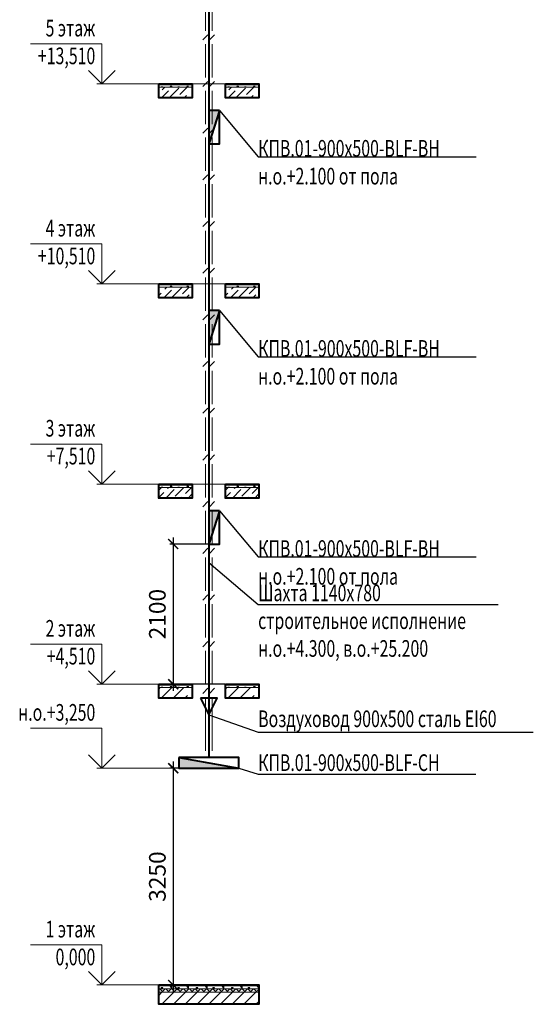
# Model space of a CAD drawing. Units: millimetres. Extents: x 103127 to 748141, y -35495 to 101946.
# Drawn here: x 123324 to 131029, y -27385 to -12622 of the extents above; entities that cross this region are included whole.
import ezdxf
from ezdxf import colors
from ezdxf.entities.mleader import LeaderData, LeaderLine
from ezdxf.math import Vec2, Vec3

# ---------------------------------------------------------------- set-up
doc = ezdxf.new("R2010")
doc.units = ezdxf.units.MM
doc.linetypes.add('DASHED2', pattern=[0.375, 0.25, -0.125])
doc.layers.add('ОВ2 Пожарная вентиляция Вытяжка', color=172, linetype='Continuous', lineweight=40)
doc.styles.add('ISOCPEUR_I', font='isocpeui.ttf', dxfattribs={"width": 0.8, "height": 203.846154})
doc.styles.add('стиль2', font='simplex.shx', dxfattribs={"width": 0.6, "oblique": 10, "height": 250})
doc.dimstyles.new('Copy2- ISO-25', dxfattribs={"dimtxt": 230, "dimasz": 150, "dimexe": 50, "dimexo": 5, "dimgap": 80, "dimtad": 1, "dimdec": 0, "dimtxsty": 'стиль2', "dimblk": 'ARCHTICK', "dimcen": 250, "dimdle": 100, "dimadec": 0, "dimazin": 0, "dimtfac": 1, "dimtdec": 0, "dimtmove": 1, "dimatfit": 2, "dimfxl": 50, "dimarcsym": 0})

# ---------------------------------------------------------------- blocks, each defined once
blk = doc.blocks.new('_ArchTick')
at = {"color": 0, "linetype": 'ByBlock', "const_width": 0.15}
blk.add_lwpolyline([(-0.5, -0.5), (0.5, 0.5)], dxfattribs=at)
blk = doc.blocks.new('*D60')
at = {"layer": 'Defpoints', "color": 0, "ltscale": 100}
for p in [(126319, -20485), (125627, -22585), (126409, -22585)]:
    blk.add_point(p, dxfattribs=at)
at = {"layer": 'ОВ2 Пожарная вентиляция Вытяжка', "color": 0, "lineweight": -2, "ltscale": 100}
for p, q in [((126314, -20485), (125577, -20485)), ((125627, -20385), (125627, -22685)), ((126404, -22585), (125577, -22585))]:
    blk.add_line(p, q, dxfattribs=at)
at = {"layer": 'ОВ2 Пожарная вентиляция Вытяжка', "color": 0, "lineweight": -2, "ltscale": 100, "xscale": 150, "yscale": 150, "zscale": 150}
for p, rotation in [((125627, -20485), 90), ((125627, -22585), 270)]:
    blk.add_blockref('_ArchTick', p, dxfattribs=dict(at, rotation=rotation))
at = {"layer": 'ОВ2 Пожарная вентиляция Вытяжка', "color": 0, "lineweight": 13, "ltscale": 100, "insert": (125422, -21535), "char_height": 250, "attachment_point": 5, "rotation": 90, "style": 'стиль2'}
blk.add_mtext('2100', dxfattribs=at)
blk = doc.blocks.new('*D61')
at = {"layer": 'Defpoints', "color": 0, "ltscale": 100}
for p in [(125709, -23845), (125627, -27095), (125697, -27095)]:
    blk.add_point(p, dxfattribs=at)
at = {"layer": 'ОВ2 Пожарная вентиляция Вытяжка', "color": 0, "lineweight": -2, "ltscale": 100}
for p, q in [((125627, -23745), (125627, -27195)), ((125704, -23845), (125577, -23845)), ((125692, -27095), (125577, -27095))]:
    blk.add_line(p, q, dxfattribs=at)
at = {"layer": 'ОВ2 Пожарная вентиляция Вытяжка', "color": 0, "lineweight": -2, "ltscale": 100, "xscale": 150, "yscale": 150, "zscale": 150}
for p, rotation in [((125627, -23845), 90), ((125627, -27095), 270)]:
    blk.add_blockref('_ArchTick', p, dxfattribs=dict(at, rotation=rotation))
at = {"layer": 'ОВ2 Пожарная вентиляция Вытяжка', "color": 0, "lineweight": 13, "ltscale": 100, "insert": (125422, -25470), "char_height": 250, "attachment_point": 5, "rotation": 90, "style": 'стиль2'}
blk.add_mtext('3250', dxfattribs=at)

msp = doc.modelspace()

# ---------------------------------------------------------------- hatches: boundary and pattern name
at = {"layer": 'ОВ2 Пожарная вентиляция Вытяжка', "ltscale": 100}
for points in [[(126159.4, -13984.8), (126319.4, -13984.8), (126159.4, -14484.8)], [(126159.4, -16984.8), (126319.4, -16984.8), (126159.4, -17484.8)], [(126159.4, -19984.8), (126319.4, -19984.8), (126159.4, -20484.8)], [(125709.4, -23844.8), (125709.4, -23684.8), (126609.4, -23844.8)]]:
    msp.add_hatch(color=256, dxfattribs=at).paths.add_polyline_path(points)

# ---------------------------------------------------------------- linework, layer by layer
at = {"layer": 'ОВ2 Пожарная вентиляция Вытяжка', "color": 7, "lineweight": 20, "ltscale": 100}
for p, q in [((125409.4, -13592.8), (125909.4, -13592.8)), ((125909.4, -13592.8), (125409.4, -13592.8)), ((125409.4, -13599.8), (125909.4, -13599.8)), ((125909.4, -13599.8), (125409.4, -13599.8)), ((125409.4, -13634.8), (125909.4, -13634.8)), ((125909.4, -13634.8), (125409.4, -13634.8)), ((125444.4, -13630.4), (125469.4, -13630.4)), ((125444.4, -13634.8), (125444.4, -13630.4)), ((125453.6, -13794.8), (125558.2, -13690.1)), ((125460, -13676.1), (125501.4, -13634.8)), ((125465.1, -13634.8), (125469.4, -13630.5)), ((125572.3, -13788.4), (125712.6, -13648)), ((125581.9, -13617.9), (125606.9, -13617.9)), ((125598.8, -13634.8), (125581.9, -13618)), ((125606.9, -13634.8), (125606.9, -13617.9)), ((125694.4, -13630.4), (125719.4, -13630.4)), ((125694.4, -13634.8), (125694.4, -13630.4)), ((125699.4, -13592.8), (125699.4, -13584.8)), ((125715.1, -13634.8), (125719.4, -13630.5)), ((125726.6, -13746.3), (125838.1, -13634.8)), ((125831.9, -13617.9), (125856.9, -13617.9)), ((125848.8, -13634.8), (125831.9, -13618)), ((126409.4, -13592.8), (126909.4, -13592.8)), ((126909.4, -13592.8), (126409.4, -13592.8)), ((126409.4, -13599.8), (126909.4, -13599.8)), ((126909.4, -13599.8), (126409.4, -13599.8)), ((126409.4, -13634.8), (126909.4, -13634.8)), ((126909.4, -13634.8), (126409.4, -13634.8)), ((126444.4, -13630.4), (126469.4, -13630.4)), ((126444.4, -13634.8), (126444.4, -13630.4)), ((126453.6, -13794.8), (126558.2, -13690.1)), ((126460, -13676.1), (126501.4, -13634.8)), ((126465.1, -13634.8), (126469.4, -13630.5)), ((126572.3, -13788.4), (126712.6, -13648)), ((126581.9, -13617.9), (126606.9, -13617.9)), ((126598.8, -13634.8), (126581.9, -13618)), ((126606.9, -13634.8), (126606.9, -13617.9)), ((126694.4, -13630.4), (126719.4, -13630.4)), ((126694.4, -13634.8), (126694.4, -13630.4)), ((126699.4, -13592.8), (126699.4, -13584.8)), ((126715.1, -13634.8), (126719.4, -13630.5)), ((126726.6, -13746.3), (126838.1, -13634.8)), ((126831.9, -13617.9), (126856.9, -13617.9)), ((126848.8, -13634.8), (126831.9, -13618)), ((125790.4, -13794.8), (125824.8, -13760.3)), ((126790.4, -13794.8), (126824.8, -13760.3)), ((125409.4, -16592.8), (125909.4, -16592.8)), ((125909.4, -16592.8), (125409.4, -16592.8)), ((125409.4, -16599.8), (125909.4, -16599.8)), ((125909.4, -16599.8), (125409.4, -16599.8)), ((125409.4, -16645.3), (125419.9, -16634.8)), ((125409.4, -16634.8), (125909.4, -16634.8)), ((125909.4, -16634.8), (125409.4, -16634.8)), ((125444.4, -16630.4), (125469.4, -16630.4)), ((125444.4, -16634.8), (125444.4, -16630.4)), ((125465.1, -16634.8), (125469.4, -16630.5)), ((125484.4, -16794.8), (125600.3, -16678.9)), ((125502.1, -16664.8), (125532.2, -16634.8)), ((125581.9, -16617.9), (125606.9, -16617.9)), ((125598.8, -16634.8), (125581.9, -16618)), ((125606.9, -16634.8), (125606.9, -16617.9)), ((125614.4, -16777.1), (125754.7, -16636.8)), ((125694.4, -16630.4), (125719.4, -16630.4)), ((125694.4, -16634.8), (125694.4, -16630.4)), ((125699.4, -16592.8), (125699.4, -16584.8)), ((125715.1, -16634.8), (125719.4, -16630.5)), ((125768.7, -16735), (125868.9, -16634.8)), ((125831.9, -16617.9), (125856.9, -16617.9)), ((125848.8, -16634.8), (125831.9, -16618)), ((125856.9, -16634.8), (125856.9, -16617.9)), ((125858.2, -16592.8), (125858.2, -16584.8)), ((126409.4, -16592.8), (126909.4, -16592.8)), ((126909.4, -16592.8), (126409.4, -16592.8)), ((126409.4, -16599.8), (126909.4, -16599.8)), ((126909.4, -16599.8), (126409.4, -16599.8)), ((126409.4, -16645.3), (126419.9, -16634.8)), ((126409.4, -16634.8), (126909.4, -16634.8)), ((126909.4, -16634.8), (126409.4, -16634.8)), ((126444.4, -16630.4), (126469.4, -16630.4)), ((126444.4, -16634.8), (126444.4, -16630.4)), ((126465.1, -16634.8), (126469.4, -16630.5)), ((126484.4, -16794.8), (126600.3, -16678.9)), ((126502.1, -16664.8), (126532.2, -16634.8)), ((126581.9, -16617.9), (126606.9, -16617.9)), ((126598.8, -16634.8), (126581.9, -16618)), ((126606.9, -16634.8), (126606.9, -16617.9)), ((126614.4, -16777.1), (126754.7, -16636.8)), ((126694.4, -16630.4), (126719.4, -16630.4)), ((126694.4, -16634.8), (126694.4, -16630.4)), ((126699.4, -16592.8), (126699.4, -16584.8)), ((126715.1, -16634.8), (126719.4, -16630.5)), ((126768.7, -16735), (126868.9, -16634.8)), ((126831.9, -16617.9), (126856.9, -16617.9)), ((126848.8, -16634.8), (126831.9, -16618)), ((126856.9, -16634.8), (126856.9, -16617.9)), ((126858.2, -16592.8), (126858.2, -16584.8)), ((125409.4, -16757.5), (125446, -16721)), ((125708.9, -16794.8), (125712.6, -16791.1)), ((125821.2, -16794.8), (125866.9, -16749)), ((126409.4, -16757.5), (126446, -16721)), ((126708.9, -16794.8), (126712.6, -16791.1)), ((126821.2, -16794.8), (126866.9, -16749)), ((125409.4, -19592.8), (125909.4, -19592.8)), ((125909.4, -19592.8), (125409.4, -19592.8)), ((125409.4, -19599.8), (125909.4, -19599.8)), ((125909.4, -19599.8), (125409.4, -19599.8)), ((125444.4, -19630.4), (125469.4, -19630.4)), ((125444.4, -19634.8), (125444.4, -19630.4)), ((125465.1, -19634.8), (125469.4, -19630.5)), ((125581.9, -19617.9), (125606.9, -19617.9)), ((125598.8, -19634.8), (125581.9, -19618)), ((125606.9, -19634.8), (125606.9, -19617.9)), ((125694.4, -19630.4), (125719.4, -19630.4)), ((125694.4, -19634.8), (125694.4, -19630.4)), ((125699.4, -19592.8), (125699.4, -19584.8)), ((125715.1, -19634.8), (125719.4, -19630.5)), ((125831.9, -19617.9), (125856.9, -19617.9)), ((125848.8, -19634.8), (125831.9, -19618)), ((125856.9, -19634.8), (125856.9, -19617.9)), ((125858.2, -19592.8), (125858.2, -19584.8)), ((126409.4, -19592.8), (126909.4, -19592.8)), ((126909.4, -19592.8), (126409.4, -19592.8)), ((126409.4, -19599.8), (126909.4, -19599.8)), ((126909.4, -19599.8), (126409.4, -19599.8)), ((126444.4, -19630.4), (126469.4, -19630.4)), ((126444.4, -19634.8), (126444.4, -19630.4)), ((126465.1, -19634.8), (126469.4, -19630.5)), ((126581.9, -19617.9), (126606.9, -19617.9)), ((126598.8, -19634.8), (126581.9, -19618)), ((126606.9, -19634.8), (126606.9, -19617.9)), ((126694.4, -19630.4), (126719.4, -19630.4)), ((126694.4, -19634.8), (126694.4, -19630.4)), ((126699.4, -19592.8), (126699.4, -19584.8)), ((126715.1, -19634.8), (126719.4, -19630.5)), ((126831.9, -19617.9), (126856.9, -19617.9)), ((126848.8, -19634.8), (126831.9, -19618)), ((126856.9, -19634.8), (126856.9, -19617.9)), ((126858.2, -19592.8), (126858.2, -19584.8)), ((125403, -19794.8), (125488.1, -19709.7)), ((125409.4, -19676.1), (125450.8, -19634.8)), ((125409.4, -19634.8), (125909.4, -19634.8)), ((125909.4, -19634.8), (125409.4, -19634.8)), ((125515.3, -19794.8), (125642.4, -19667.6)), ((125544.2, -19653.6), (125563, -19634.8)), ((125656.5, -19765.8), (125787.5, -19634.8)), ((125739.8, -19794.8), (125754.7, -19779.9)), ((125810.8, -19723.7), (125899.8, -19634.8)), ((125852, -19794.8), (125909, -19737.8)), ((126403, -19794.8), (126488.1, -19709.7)), ((126409.4, -19676.1), (126450.8, -19634.8)), ((126409.4, -19634.8), (126909.4, -19634.8)), ((126909.4, -19634.8), (126409.4, -19634.8)), ((126515.3, -19794.8), (126642.4, -19667.6)), ((126544.2, -19653.6), (126563, -19634.8)), ((126656.5, -19765.8), (126787.5, -19634.8)), ((126739.8, -19794.8), (126754.7, -19779.9)), ((126810.8, -19723.7), (126899.8, -19634.8)), ((126852, -19794.8), (126909, -19737.8)), ((125699.4, -22592.8), (125699.4, -22584.8)), ((125858.2, -22592.8), (125858.2, -22584.8)), ((126699.4, -22592.8), (126699.4, -22584.8)), ((126858.2, -22592.8), (126858.2, -22584.8)), ((125409.4, -22592.8), (125909.4, -22592.8)), ((125909.4, -22592.8), (125409.4, -22592.8)), ((125409.4, -22599.8), (125909.4, -22599.8)), ((125909.4, -22599.8), (125409.4, -22599.8)), ((125409.4, -22657.5), (125432.1, -22634.8)), ((125409.4, -22634.8), (125909.4, -22634.8)), ((125909.4, -22634.8), (125409.4, -22634.8)), ((125444.4, -22630.4), (125469.4, -22630.4)), ((125444.4, -22634.8), (125444.4, -22630.4)), ((125448.9, -22794.8), (125608.9, -22634.8)), ((125465.1, -22634.8), (125469.4, -22630.5)), ((125581.9, -22617.9), (125606.9, -22617.9)), ((125598.8, -22634.8), (125581.9, -22618)), ((125606.9, -22634.8), (125606.9, -22617.9)), ((125625.7, -22794.8), (125785.7, -22634.8)), ((125694.4, -22630.4), (125719.4, -22630.4)), ((125694.4, -22634.8), (125694.4, -22630.4)), ((125715.1, -22634.8), (125719.4, -22630.5)), ((125831.9, -22617.9), (125856.9, -22617.9)), ((125848.8, -22634.8), (125831.9, -22618)), ((125856.9, -22634.8), (125856.9, -22617.9)), ((126409.4, -22592.8), (126909.4, -22592.8)), ((126909.4, -22592.8), (126409.4, -22592.8)), ((126409.4, -22599.8), (126909.4, -22599.8)), ((126909.4, -22599.8), (126409.4, -22599.8)), ((126409.4, -22657.5), (126432.1, -22634.8)), ((126409.4, -22634.8), (126909.4, -22634.8)), ((126909.4, -22634.8), (126409.4, -22634.8)), ((126444.4, -22630.4), (126469.4, -22630.4)), ((126444.4, -22634.8), (126444.4, -22630.4)), ((126448.9, -22794.8), (126608.9, -22634.8)), ((126465.1, -22634.8), (126469.4, -22630.5)), ((126581.9, -22617.9), (126606.9, -22617.9)), ((126598.8, -22634.8), (126581.9, -22618)), ((126606.9, -22634.8), (126606.9, -22617.9)), ((126625.7, -22794.8), (126785.7, -22634.8)), ((126694.4, -22630.4), (126719.4, -22630.4)), ((126694.4, -22634.8), (126694.4, -22630.4)), ((126715.1, -22634.8), (126719.4, -22630.5)), ((126831.9, -22617.9), (126856.9, -22617.9)), ((126848.8, -22634.8), (126831.9, -22618)), ((126856.9, -22634.8), (126856.9, -22617.9)), ((125802.4, -22794.8), (125842.7, -22754.5)), ((126802.4, -22794.8), (126842.7, -22754.5)), ((125409.4, -27102.8), (125909.4, -27102.8)), ((125909.4, -27102.8), (125409.4, -27102.8)), ((125409.4, -27109.8), (125909.4, -27109.8)), ((125909.4, -27109.8), (125409.4, -27109.8)), ((125409.4, -27165.3), (125419.9, -27154.8)), ((125409.4, -27154.8), (125909.4, -27154.8)), ((125909.4, -27154.8), (125409.4, -27154.8)), ((125477.6, -27204.8), (125427.6, -27154.8)), ((125444.4, -27130.4), (125469.4, -27130.4)), ((125444.4, -27154.8), (125444.4, -27130.4)), ((125445.1, -27154.8), (125469.4, -27130.5)), ((125458.3, -27204.8), (125508.3, -27154.8)), ((125503.7, -27102.8), (125511.7, -27094.8)), ((125566, -27204.8), (125516, -27154.8)), ((125546.7, -27204.8), (125596.7, -27154.8)), ((125581.9, -27117.9), (125606.9, -27117.9)), ((125606.9, -27142.9), (125581.9, -27118)), ((125654.4, -27204.8), (125604.4, -27154.8)), ((125606.9, -27142.9), (125606.9, -27117.9)), ((125635.1, -27204.8), (125685.1, -27154.8)), ((125742.8, -27204.8), (125692.8, -27154.8)), ((125694.4, -27130.4), (125719.4, -27130.4)), ((125694.4, -27154.8), (125694.4, -27130.4)), ((125695.1, -27154.8), (125719.4, -27130.5)), ((125723.5, -27204.8), (125773.5, -27154.8)), ((125728.2, -27102.8), (125736.2, -27094.8)), ((125831.2, -27204.8), (125781.2, -27154.8)), ((125811.9, -27204.8), (125861.9, -27154.8)), ((125831.9, -27117.9), (125856.9, -27117.9)), ((125856.9, -27142.9), (125831.9, -27118)), ((125856.9, -27142.9), (125856.9, -27117.9)), ((125919.6, -27204.8), (125869.6, -27154.8)), ((125909.4, -27102.8), (126439.3, -27102.8)), ((126439.3, -27102.8), (125909.4, -27102.8)), ((125909.4, -27109.8), (126439.3, -27109.8)), ((126439.3, -27109.8), (125909.4, -27109.8)), ((125909.4, -27154.8), (126439.3, -27154.8)), ((126439.3, -27154.8), (125909.4, -27154.8)), ((125909.7, -27194.9), (125949.8, -27154.8)), ((126007.5, -27204.8), (125957.5, -27154.8)), ((125974.3, -27130.4), (125999.3, -27130.4)), ((125974.3, -27154.8), (125974.3, -27130.4)), ((125975, -27154.8), (125999.3, -27130.5)), ((125988.2, -27204.8), (126038.2, -27154.8)), ((126033.6, -27102.8), (126041.6, -27094.8)), ((126095.9, -27204.8), (126045.9, -27154.8)), ((126076.6, -27204.8), (126126.6, -27154.8)), ((126111.8, -27117.9), (126136.8, -27117.9)), ((126136.8, -27142.9), (126111.8, -27118)), ((126184.3, -27204.8), (126134.3, -27154.8)), ((126136.8, -27142.9), (126136.8, -27117.9)), ((126164.9, -27204.8), (126214.9, -27154.8)), ((126272.7, -27204.8), (126222.7, -27154.8)), ((126224.3, -27130.4), (126249.3, -27130.4)), ((126224.3, -27154.8), (126224.3, -27130.4)), ((126225, -27154.8), (126249.3, -27130.5)), ((126253.3, -27204.8), (126303.3, -27154.8)), ((126258.1, -27102.8), (126266.1, -27094.8)), ((126361.1, -27204.8), (126311.1, -27154.8)), ((126341.7, -27204.8), (126391.7, -27154.8)), ((126361.8, -27117.9), (126386.8, -27117.9)), ((126386.8, -27142.9), (126361.8, -27118)), ((126386.8, -27142.9), (126386.8, -27117.9)), ((126449.5, -27204.8), (126399.5, -27154.8)), ((126437.8, -27193.1), (126476.1, -27154.8)), ((126439.3, -27102.8), (126909.4, -27102.8)), ((126909.4, -27102.8), (126439.3, -27102.8)), ((126439.3, -27109.8), (126909.4, -27109.8)), ((126909.4, -27109.8), (126439.3, -27109.8)), ((126439.3, -27154.8), (126909.4, -27154.8)), ((126909.4, -27154.8), (126439.3, -27154.8)), ((126533.9, -27204.8), (126483.9, -27154.8)), ((126500.7, -27130.4), (126525.7, -27130.4)), ((126500.7, -27154.8), (126500.7, -27130.4)), ((126501.4, -27154.8), (126525.7, -27130.5)), ((126514.5, -27204.8), (126564.5, -27154.8)), ((126560, -27102.8), (126568, -27094.8)), ((126622.3, -27204.8), (126572.3, -27154.8)), ((126602.9, -27204.8), (126652.9, -27154.8)), ((126638.2, -27117.9), (126663.2, -27117.9)), ((126663.2, -27142.9), (126638.2, -27118)), ((126710.7, -27204.8), (126660.7, -27154.8)), ((126663.2, -27142.9), (126663.2, -27117.9)), ((126691.3, -27204.8), (126741.3, -27154.8)), ((126799, -27204.8), (126749, -27154.8)), ((126750.7, -27130.4), (126775.7, -27130.4)), ((126750.7, -27154.8), (126750.7, -27130.4)), ((126751.4, -27154.8), (126775.7, -27130.5)), ((126779.7, -27204.8), (126829.7, -27154.8)), ((126784.5, -27102.8), (126792.5, -27094.8)), ((126887.4, -27204.8), (126837.4, -27154.8)), ((126888.2, -27117.9), (126909.4, -27117.9)), ((126909.4, -27139.2), (126888.2, -27118)), ((125409.4, -27253.7), (125458.3, -27204.8)), ((125409.4, -27204.8), (125909.4, -27204.8)), ((125909.4, -27204.8), (125409.4, -27204.8)), ((125455.1, -27384.8), (125635.1, -27204.8)), ((125631.9, -27384.8), (125811.9, -27204.8)), ((125808.2, -27384.8), (125988.2, -27204.8)), ((125909.4, -27204.8), (126439.3, -27204.8)), ((126439.3, -27204.8), (125909.4, -27204.8)), ((125984.9, -27384.8), (126164.9, -27204.8)), ((126161.7, -27384.8), (126341.7, -27204.8)), ((126334.5, -27384.8), (126514.5, -27204.8)), ((126439.3, -27204.8), (126909.4, -27204.8)), ((126909.4, -27204.8), (126439.3, -27204.8)), ((126511.3, -27384.8), (126691.3, -27204.8)), ((126688.1, -27384.8), (126868.1, -27204.8)), ((126868.1, -27204.8), (126909.4, -27163.4)), ((126864.9, -27384.8), (126909.4, -27340.2))]:
    msp.add_line(p, q, dxfattribs=at)
at = {"layer": 'ОВ2 Пожарная вентиляция Вытяжка', "color": 7, "lineweight": 40, "ltscale": 100}
for p, q in [((125909.4, -13794.8), (125409.4, -13794.8)), ((126909.4, -13794.8), (126409.4, -13794.8)), ((125909.4, -16794.8), (125409.4, -16794.8)), ((126909.4, -16794.8), (126409.4, -16794.8)), ((125909.4, -19794.8), (125403, -19794.8)), ((126909.4, -19794.8), (126403, -19794.8)), ((125909.4, -22794.8), (125409.4, -22794.8)), ((126909.4, -22794.8), (126409.4, -22794.8))]:
    msp.add_line(p, q, dxfattribs=at)
at = {"layer": 'ОВ2 Пожарная вентиляция Вытяжка', "ltscale": 100}
for points in [[(126159.4, -1894.8), (126159.4, -23684.8)], [(126319.4, -13984.8), (126159.4, -13984.8), (126159.4, -14484.8), (126319.4, -14484.8), (126319.4, -13984.8)], [(126319.4, -13984.8), (126159.4, -14484.8)], [(126319.4, -16984.8), (126159.4, -16984.8), (126159.4, -17484.8), (126319.4, -17484.8), (126319.4, -16984.8)], [(126319.4, -16984.8), (126159.4, -17484.8)], [(126159.4, -17027.9), (126159.4, -20426.5)], [(126319.4, -19984.8), (126159.4, -19984.8), (126159.4, -20484.8), (126319.4, -20484.8), (126319.4, -19984.8)], [(126319.4, -19984.8), (126159.4, -20484.8)], [(126034.4, -22794.8), (126159.4, -23044.8), (126284.4, -22794.8), (126034.4, -22794.8)], [(125709.4, -23684.8), (125709.4, -23844.8), (126609.4, -23844.8), (126609.4, -23684.8), (125709.4, -23684.8)], [(125709.4, -23684.8), (126609.4, -23844.8)]]:
    msp.add_lwpolyline(points, dxfattribs=at)
at = {"layer": 'ОВ2 Пожарная вентиляция Вытяжка', "lineweight": 20, "ltscale": 100}
for points in [[(126109.5, -12787.3), (126109.5, -12287.6)], [(126209.4, -12787.3), (126209.4, -12287.6)], [(126148.2, -12849.1), (126071.7, -12925.6)], [(126109.5, -13487.1), (126109.5, -12987.4)], [(126247.1, -12849.1), (126170.6, -12925.6)], [(126209.4, -13487.1), (126209.4, -12987.4)], [(126148.2, -13548.9), (126071.7, -13625.4)], [(126247.1, -13548.9), (126170.6, -13625.4)], [(126109.5, -14187), (126109.5, -13687.2)], [(126209.4, -14187), (126209.4, -13687.2)], [(126148.2, -14248.7), (126071.7, -14325.3)], [(126247.1, -14248.7), (126170.6, -14325.3)], [(126109.5, -14886.8), (126109.5, -14387)], [(126209.4, -14886.8), (126209.4, -14387)], [(126148.2, -14948.6), (126071.7, -15025.1)], [(126247.1, -14948.6), (126170.6, -15025.1)], [(126109.5, -15586.6), (126109.5, -15086.9)], [(126209.4, -15586.6), (126209.4, -15086.9)], [(126148.2, -15648.4), (126071.7, -15724.9)], [(126109.5, -16286.4), (126109.5, -15786.7)], [(126247.1, -15648.4), (126170.6, -15724.9)], [(126209.4, -16286.4), (126209.4, -15786.7)], [(126148.2, -16348.2), (126071.7, -16424.7)], [(126247.1, -16348.2), (126170.6, -16424.7)], [(126109.5, -16986.2), (126109.5, -16486.5)], [(126209.4, -16986.2), (126209.4, -16486.5)], [(126148.2, -17048), (126071.7, -17124.5)], [(126247.1, -17048), (126170.6, -17124.5)], [(126109.5, -17686), (126109.5, -17186.3)], [(126209.4, -17686), (126209.4, -17186.3)], [(126148.2, -17747.8), (126071.7, -17824.3)], [(126247.1, -17747.8), (126170.6, -17824.3)], [(126109.5, -18385.9), (126109.5, -17886.1)], [(126209.4, -18385.9), (126209.4, -17886.1)], [(126148.2, -18447.6), (126071.7, -18524.2)], [(126247.1, -18447.6), (126170.6, -18524.2)], [(126109.5, -19085.7), (126109.5, -18585.9)], [(126209.4, -19085.7), (126209.4, -18585.9)], [(126148.2, -19147.5), (126071.7, -19224)], [(126247.1, -19147.5), (126170.6, -19224)], [(126109.5, -19785.5), (126109.5, -19285.8)], [(126209.4, -19785.5), (126209.4, -19285.8)], [(126148.2, -19847.3), (126071.7, -19923.8)], [(126247.1, -19847.3), (126170.6, -19923.8)], [(126109.5, -20485.3), (126109.5, -19985.6)], [(126209.4, -20485.3), (126209.4, -19985.6)], [(126148.2, -20547.1), (126071.7, -20623.6)], [(126247.1, -20547.1), (126170.6, -20623.6)], [(126109.5, -21185.1), (126109.5, -20685.4)], [(126209.4, -21185.1), (126209.4, -20685.4)], [(126148.2, -21246.9), (126071.7, -21323.4)], [(126247.1, -21246.9), (126170.6, -21323.4)], [(126109.5, -21885), (126109.5, -21385.2)], [(126209.4, -21885), (126209.4, -21385.2)], [(126148.2, -21946.7), (126071.7, -22023.3)], [(126247.1, -21946.7), (126170.6, -22023.3)], [(126109.5, -22085), (126109.5, -22584.8)], [(126209.4, -22085), (126209.4, -22584.8)], [(126148.2, -22646.6), (126071.7, -22723.1)], [(126247.1, -22646.6), (126170.6, -22723.1)], [(126109.5, -22784.9), (126109.5, -23584.9)], [(126209.4, -22784.9), (126209.4, -23584.9)]]:
    msp.add_lwpolyline(points, dxfattribs=at)
at = {"layer": 'ОВ2 Пожарная вентиляция Вытяжка', "color": 7, "lineweight": 20, "ltscale": 100}
for points in [[(124758.7, -13384.8), (124558.7, -13584.8), (124358.7, -13384.8), (124558.7, -13584.8), (124558.7, -12984.8), (123486.1, -12984.8)], [(124758.7, -16384.8), (124558.7, -16584.8), (124358.7, -16384.8), (124558.7, -16584.8), (124558.7, -15984.8), (123486.1, -15984.8)], [(124758.7, -19384.8), (124558.7, -19584.8), (124358.7, -19384.8), (124558.7, -19584.8), (124558.7, -18984.8), (123486.1, -18984.8)], [(124758.7, -22384.8), (124558.7, -22584.8), (124358.7, -22384.8), (124558.7, -22584.8), (124558.7, -21984.8), (123486.1, -21984.8)], [(124758.7, -23644.8), (124558.7, -23844.8), (124358.7, -23644.8), (124558.7, -23844.8), (124558.7, -23244.8), (123486.1, -23244.8)], [(124758.7, -26894.8), (124558.7, -27094.8), (124358.7, -26894.8), (124558.7, -27094.8), (124558.7, -26494.8), (123486.1, -26494.8)]]:
    msp.add_lwpolyline(points, dxfattribs=at)
at = {"layer": 'ОВ2 Пожарная вентиляция Вытяжка', "color": 132, "linetype": 'DASHED2', "lineweight": 20, "ltscale": 20}
for points in [[(124484.1, -13584.8), (126909.4, -13584.8)], [(124484.1, -16584.8), (126909.4, -16584.8)], [(124484.1, -19584.8), (126909.4, -19584.8)], [(124484.1, -22584.8), (126909.4, -22584.8)], [(124484.1, -23844.8), (126609.4, -23844.8)], [(124484.1, -27094.8), (126909.4, -27094.8)]]:
    msp.add_lwpolyline(points, dxfattribs=at)
at = {"layer": 'ОВ2 Пожарная вентиляция Вытяжка', "color": 7, "lineweight": 40, "ltscale": 100}
for points in [[(125409.4, -13584.8), (125909.4, -13584.8), (125909.4, -13794.8), (125409.4, -13794.8), (125409.4, -13584.8)], [(126409.4, -13584.8), (126909.4, -13584.8), (126909.4, -13794.8), (126409.4, -13794.8), (126409.4, -13584.8)], [(125409.4, -16584.8), (125909.4, -16584.8), (125909.4, -16794.8), (125409.4, -16794.8), (125409.4, -16584.8)], [(126409.4, -16584.8), (126909.4, -16584.8), (126909.4, -16794.8), (126409.4, -16794.8), (126409.4, -16584.8)], [(125409.4, -19584.8), (125909.4, -19584.8), (125909.4, -19794.8), (125409.4, -19794.8), (125409.4, -19584.8)], [(126409.4, -19584.8), (126909.4, -19584.8), (126909.4, -19794.8), (126409.4, -19794.8), (126409.4, -19584.8)], [(125409.4, -22584.8), (125909.4, -22584.8), (125909.4, -22794.8), (125409.4, -22794.8), (125409.4, -22584.8)], [(126409.4, -22584.8), (126909.4, -22584.8), (126909.4, -22794.8), (126409.4, -22794.8), (126409.4, -22584.8)], [(125409.4, -27094.8), (126909.4, -27094.8), (126909.4, -27384.8), (125409.4, -27384.8), (125409.4, -27094.8)]]:
    msp.add_lwpolyline(points, dxfattribs=at)
at = {"layer": 'ОВ2 Пожарная вентиляция Вытяжка', "color": 7, "lineweight": 20, "ltscale": 100}
for points in [[(125830, -27094.6), (125830, -27094.8), (125829.9, -27094.6)], [(126359.8, -27094.6), (126359.8, -27094.8), (126359.8, -27094.6)], [(126886.2, -27094.6), (126886.2, -27094.8), (126886.1, -27094.6)]]:
    msp.add_solid(points, dxfattribs=at)

# ---------------------------------------------------------------- texts
at = {"layer": 'ОВ2 Пожарная вентиляция Вытяжка', "color": 7, "lineweight": 13, "ltscale": 100, "char_height": 250, "attachment_point": 3, "style": 'ISOCPEUR_I'}
for s, insert in [('{\\W0.7;5 этаж\\P+13,510}', (124459, -12623)), ('{\\W0.7;4 этаж\\P+10,510}', (124459, -15623)), ('{\\W0.7;3 этаж\\P+7,510}', (124459, -18623)), ('{\\W0.7;2 этаж\\P+4,510}', (124459, -21623)), ('{\\W0.7;н.о.+3,250}', (124459, -22883)), ('{\\W0.7;1 этаж\\P0,000}', (124459, -26133))]:
    msp.add_mtext(s, dxfattribs=dict(at, insert=insert))

# ---------------------------------------------------------------- dimensions: what is measured, and where the dimension line sits
at = {"layer": 'ОВ2 Пожарная вентиляция Вытяжка', "color": 7, "lineweight": 13, "ltscale": 100}
for base, p1, p2, picture, middle in [((125626.9, -22584.8), (126319.4, -20484.8), (126409.4, -22584.8), '*D60', (125421.9, -21534.8)), ((125626.9, -27094.8), (125709.4, -23844.8), (125696.7, -27094.8), '*D61', (125421.9, -25469.8))]:
    dim = msp.add_linear_dim(base=base, p1=p1, p2=p2, angle=90, dimstyle='Copy2- ISO-25', override={"dimfxl": 1.25}, dxfattribs=at)
    dim.commit()
    dim.dimension.update_dxf_attribs({"geometry": picture, "text_midpoint": middle})

# ---------------------------------------------------------------- leaders
ml = msp.add_multileader_mtext('Standard', dxfattribs=at)
ml.set_content('\\pxsm0.7;{\\W0.7;КПВ.01-900х500-BLF-ВН  \\Pн.о.+2.100 от пола}', color=7, style='ISOCPEUR_I')
ml.set_leader_properties()
ml.build(insert=Vec2(0, 0))
ml.multileader.update_dxf_attribs({"text_left_attachment_type": 6, "text_right_attachment_type": 6, "dogleg_length": 0.36, "arrow_head_size": 0.18})
ctx = ml.context
ctx.base_point, ctx.char_height, ctx.arrow_head_size, ctx.landing_gap_size, ctx.plane_origin = Vec3(126901.3, -11676.6), 250, 0.18, 0.09, Vec3(124766.4, -15203)
ctx.left_attachment, ctx.right_attachment = 6, 6
notes = []
notes.append((ctx, [(0, (1, 1, 0), (126900.9, -11676.6), (1, 0), 0.36, [(0, [(126319.4, -10984.8)], 0, [])])]))
ctx.mtext.insert, ctx.mtext.flow_direction = Vec3(126901.4, -11426.4), 5
ml = msp.add_multileader_mtext('Standard', dxfattribs=at)
ml.set_content('\\pxsm0.7;{\\W0.7;КПВ.01-900х500-BLF-ВН  \\Pн.о.+2.100 от пола}', color=7, style='ISOCPEUR_I')
ml.set_leader_properties()
ml.build(insert=Vec2(0, 0))
ml.multileader.update_dxf_attribs({"text_left_attachment_type": 6, "text_right_attachment_type": 6, "dogleg_length": 0.36, "arrow_head_size": 0.18})
ctx = ml.context
ctx.base_point, ctx.char_height, ctx.arrow_head_size, ctx.landing_gap_size, ctx.plane_origin = Vec3(126901.3, -14676.6), 250, 0.18, 0.09, Vec3(124766.4, -18203)
ctx.left_attachment, ctx.right_attachment = 6, 6
notes.append((ctx, [(0, (1, 1, 0), (126900.9, -14676.6), (1, 0), 0.36, [(0, [(126319.4, -13984.8)], 0, [])])]))
ctx.mtext.insert, ctx.mtext.flow_direction = Vec3(126901.4, -14426.4), 5
ml = msp.add_multileader_mtext('Standard', dxfattribs=at)
ml.set_content('\\pxsm0.7;{\\W0.7;КПВ.01-900х500-BLF-ВН  \\Pн.о.+2.100 от пола}', color=7, style='ISOCPEUR_I')
ml.set_leader_properties()
ml.build(insert=Vec2(0, 0))
ml.multileader.update_dxf_attribs({"text_left_attachment_type": 6, "text_right_attachment_type": 6, "dogleg_length": 0.36, "arrow_head_size": 0.18})
ctx = ml.context
ctx.base_point, ctx.char_height, ctx.arrow_head_size, ctx.landing_gap_size, ctx.plane_origin = Vec3(126901.3, -17676.6), 250, 0.18, 0.09, Vec3(124766.4, -21203)
ctx.left_attachment, ctx.right_attachment = 6, 6
notes.append((ctx, [(0, (1, 1, 0), (126900.9, -17676.6), (1, 0), 0.36, [(0, [(126319.4, -16984.8)], 0, [])])]))
ctx.mtext.insert, ctx.mtext.flow_direction = Vec3(126901.4, -17426.4), 5
ml = msp.add_multileader_mtext('Standard', dxfattribs=at)
ml.set_content('\\pxsm0.7;{\\W0.7;КПВ.01-900х500-BLF-ВН  \\Pн.о.+2.100 от пола}', color=7, style='ISOCPEUR_I')
ml.set_leader_properties()
ml.build(insert=Vec2(0, 0))
ml.multileader.update_dxf_attribs({"text_left_attachment_type": 6, "text_right_attachment_type": 6, "dogleg_length": 0.36, "arrow_head_size": 0.18})
ctx = ml.context
ctx.base_point, ctx.char_height, ctx.arrow_head_size, ctx.landing_gap_size, ctx.plane_origin = Vec3(126901.3, -20676.6), 250, 0.18, 0.09, Vec3(124766.4, -24203)
ctx.left_attachment, ctx.right_attachment = 6, 6
notes.append((ctx, [(0, (1, 1, 0), (126900.9, -20676.6), (1, 0), 0.36, [(0, [(126319.4, -19984.8)], 0, [])])]))
ctx.mtext.insert, ctx.mtext.flow_direction = Vec3(126901.4, -20426.4), 5
ml = msp.add_multileader_mtext('Standard', dxfattribs=at)
ml.set_content('\\pxsm0.7;{\\W0.7;Шахта 1140х780 \\Pстроительное исполнение\\Pн.о.+4.300, в.о.+25.200}', color=7, style='ISOCPEUR_I')
ml.set_leader_properties()
ml.build(insert=Vec2(0, 0))
ml.multileader.update_dxf_attribs({"text_left_attachment_type": 6, "text_right_attachment_type": 6, "dogleg_length": 0.36, "arrow_head_size": 0.18})
ctx = ml.context
ctx.base_point, ctx.char_height, ctx.arrow_head_size, ctx.landing_gap_size, ctx.plane_origin = Vec3(126901.3, -21391), 250, 0.18, 0.09, Vec3(125509.2, -24741.4)
ctx.left_attachment, ctx.right_attachment = 6, 6
notes.append((ctx, [(0, (1, 1, 0), (126900.9, -21391), (1, 0), 0.36, [(0, [(126159.4, -20760.2)], 0, [])])]))
ctx.mtext.insert, ctx.mtext.flow_direction = Vec3(126901.4, -21091), 5
ml = msp.add_multileader_mtext('Standard', dxfattribs=at)
ml.set_content('\\pxsm0.7;{\\W0.7;Воздуховод 900х500 сталь EI60}', color=7, style='ISOCPEUR_I')
ml.set_leader_properties()
ml.build(insert=Vec2(0, 0))
ml.multileader.update_dxf_attribs({"text_left_attachment_type": 6, "text_right_attachment_type": 6, "dogleg_length": 0.36, "arrow_head_size": 0.18})
ctx = ml.context
ctx.base_point, ctx.char_height, ctx.arrow_head_size, ctx.landing_gap_size, ctx.plane_origin = Vec3(126901.3, -23303.9), 250, 0.18, 0.09, Vec3(125509.2, -26654.4)
ctx.left_attachment, ctx.right_attachment = 6, 6
notes.append((ctx, [(0, (1, 1, 0), (126900.9, -23303.9), (1, 0), 0.36, [(0, [(126159.4, -23044.8)], 0, [])])]))
ctx.mtext.insert, ctx.mtext.flow_direction = Vec3(126901.4, -22978.9), 5
ml = msp.add_multileader_mtext('Standard', dxfattribs=at)
ml.set_content('\\pxsm0.7;{\\W0.7;КПВ.01-900х500-BLF-СН  }', color=7, style='ISOCPEUR_I')
ml.set_leader_properties()
ml.build(insert=Vec2(0, 0))
ml.multileader.update_dxf_attribs({"text_left_attachment_type": 6, "text_right_attachment_type": 6, "dogleg_length": 0.36, "arrow_head_size": 0.18})
ctx = ml.context
ctx.base_point, ctx.char_height, ctx.arrow_head_size, ctx.landing_gap_size, ctx.plane_origin = Vec3(126901.3, -23936.6), 250, 0.18, 0.09, Vec3(124766.4, -27463.1)
ctx.left_attachment, ctx.right_attachment = 6, 6
notes.append((ctx, [(0, (1, 1, 0), (126900.9, -23936.6), (1, 0), 0.36, [(0, [(126609.4, -23844.8)], 0, [])])]))
ctx.mtext.insert, ctx.mtext.flow_direction = Vec3(126901.4, -23636.6), 5
for ctx, leaders in notes:
    for number, flags, end, landing, length, lines in leaders:
        leader = LeaderData()
        leader.index, (leader.has_last_leader_line, leader.has_dogleg_vector, leader.attachment_direction) = number, flags
        leader.last_leader_point, leader.dogleg_vector, leader.dogleg_length = Vec3(end), Vec3(landing), length
        for number, points, colour, breaks in lines:
            line = LeaderLine()
            line.index, line.vertices, line.color, line.breaks = number, Vec3.list(points), colors.encode_raw_color(colour), breaks
            leader.lines.append(line)
        ctx.leaders.append(leader)

doc.saveas('drawing.dxf')
